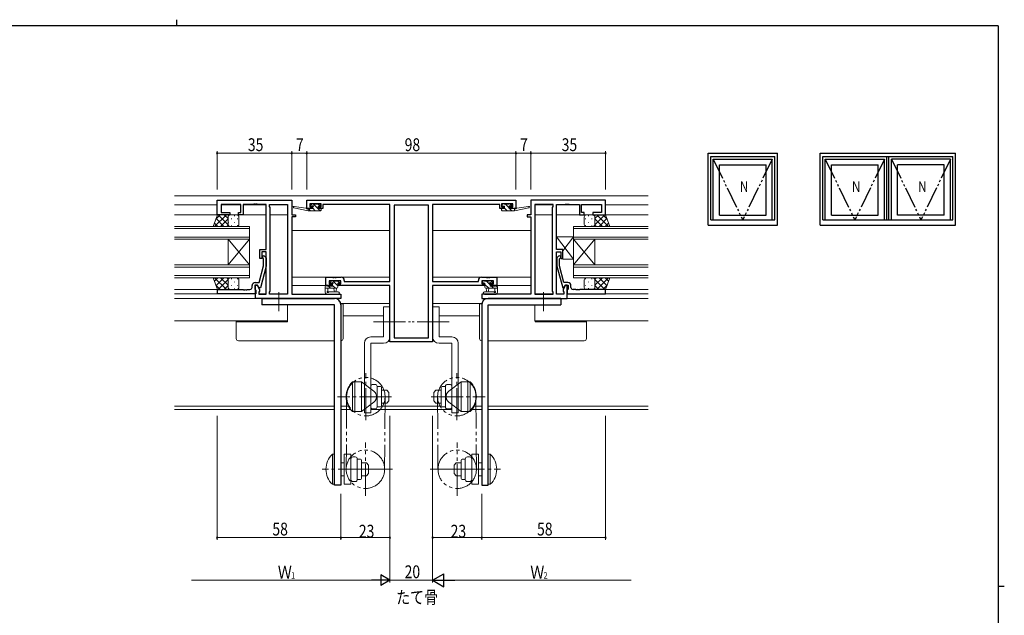
# Model space of a CAD drawing. Extents: x 0 to 793, y 0 to 564.
# Drawn here: x 314 to 776, y 285 to 564 of the extents above; entities that cross this region are included whole.
import ezdxf

# ---------------------------------------------------------------- set-up
doc = ezdxf.new("R2010")
doc.units = 0
for name, pattern in [('YCENTER_1', [13, 10, -1, 1, -1]), ('YDIVIDE_1', [15, 10, -1, 1, -1, 1, -1]), ('YHIDDEN_1', [4, 3, -1])]:
    doc.linetypes.add(name, pattern=pattern)
for name, color, linetype in [('USER1', 3, 'CONTINUOUS'), ('YKK_A1', 4, 'CONTINUOUS'), ('YKK_ZWAK', 7, 'CONTINUOUS')]:
    doc.layers.add(name, color=color, linetype=linetype)
for name, color, linetype, lineweight in [('YKK_11', 7, 'CONTINUOUS', 30), ('YKK_12', 2, 'CONTINUOUS', 13), ('YKK_13', 4, 'CONTINUOUS', 13), ('YKK_D', 6, 'CONTINUOUS', 13)]:
    doc.layers.add(name, color=color, linetype=linetype, lineweight=lineweight)
doc.styles.get("Standard").update_dxf_attribs({"font": 'ROMANS.SHX', "bigfont": 'EXTFONT.SHX'})

# ---------------------------------------------------------------- blocks, each defined once
blk = doc.blocks.new('A201')
at = {"layer": 'YKK_ZWAK', "color": 8, "linetype": 'Continuous'}
blk.add_line((296.01, 412), (296.01, 410), dxfattribs=at)
at = {"layer": 'YKK_ZWAK', "color": 254, "linetype": 'Continuous'}
for p, q in [((571, 410), (21, 410)), ((571, 410), (571, 35)), ((571, 222.5), (573, 222.5))]:
    blk.add_line(p, q, dxfattribs=at)

msp = doc.modelspace()

# ---------------------------------------------------------------- linework, layer by layer
at = {"layer": 'YKK_11', "color": 0, "linetype": 'ByBlock', "lineweight": -2, "ltscale": 0.5}
for p, q in [((406.8, 479.66), (441.8, 479.66)), ((406.8, 472.86), (406.8, 479.66)), ((418, 477.73), (408.73, 477.73)), ((408.73, 477.73), (408.73, 473.86)), ((418, 473.86), (418, 477.73)), ((419, 477.73), (419, 472.86)), ((423.84, 477.73), (419, 477.73)), ((424.03, 477.85), (423.84, 477.73)), ((424.57, 477.85), (424.03, 477.85)), ((424.76, 477.73), (424.57, 477.85)), ((424.84, 477.73), (424.76, 477.73)), ((425.03, 477.85), (424.84, 477.73)), ((425.57, 477.85), (425.03, 477.85)), ((425.76, 477.73), (425.57, 477.85)), ((429.8, 477.73), (425.76, 477.73)), ((429.8, 456.56), (429.8, 477.73)), ((431.3, 476.66), (431.3, 477.73)), ((431.3, 477.73), (439.87, 477.73)), ((431.73, 476.23), (431.3, 476.66)), ((431.73, 437.09), (431.73, 476.23)), ((439.87, 477.73), (439.87, 435.59)), ((439.87, 477.73), (439.87, 435.59)), ((441.8, 479.66), (441.8, 472.86)), ((448.8, 479.66), (546.8, 479.66)), ((448.8, 475.76), (448.8, 479.66)), ((451.4, 475.76), (448.8, 475.76)), ((450.3, 478.03), (450.3, 476.56)), ((455.5, 478.03), (450.3, 478.03)), ((450.3, 476.56), (451.4, 476.56)), ((451.4, 476.56), (451.4, 475.76)), ((454.4, 475.76), (454.4, 476.56)), ((454.4, 476.56), (455.5, 476.56)), ((456.3, 475.76), (454.4, 475.76)), ((455.5, 476.56), (455.5, 478.03)), ((487.8, 477.66), (456.3, 477.66)), ((456.3, 477.66), (456.3, 475.76)), ((487.8, 441.66), (487.8, 477.66)), ((489.73, 477.36), (489.73, 415.29)), ((489.73, 477.36), (489.73, 415.29)), ((505.87, 477.36), (489.73, 477.36)), ((505.87, 415.29), (505.87, 477.36)), ((507.8, 477.66), (507.8, 441.66)), ((539.3, 477.66), (507.8, 477.66)), ((539.3, 475.76), (539.3, 477.66)), ((541.2, 475.76), (539.3, 475.76)), ((540.1, 478.03), (540.1, 476.56)), ((545.3, 478.03), (540.1, 478.03)), ((540.1, 476.56), (541.2, 476.56)), ((541.2, 476.56), (541.2, 475.76)), ((544.2, 476.56), (545.3, 476.56)), ((544.2, 475.76), (544.2, 476.56)), ((546.8, 475.76), (544.2, 475.76)), ((545.3, 476.56), (545.3, 478.03)), ((546.8, 479.66), (546.8, 475.76)), ((588.8, 479.66), (553.8, 479.66)), ((553.8, 479.66), (553.8, 472.86)), ((555.73, 477.73), (555.73, 435.59)), ((555.73, 477.73), (555.73, 435.59)), ((564.3, 477.73), (555.73, 477.73)), ((563.87, 476.23), (564.3, 476.66)), ((563.87, 437.09), (563.87, 476.23)), ((564.3, 476.66), (564.3, 477.73)), ((565.8, 456.56), (565.8, 477.73)), ((565.8, 477.73), (569.84, 477.73)), ((569.84, 477.73), (570.03, 477.85)), ((570.03, 477.85), (570.57, 477.85)), ((570.57, 477.85), (570.76, 477.73)), ((570.76, 477.73), (570.84, 477.73)), ((570.84, 477.73), (571.03, 477.85)), ((571.03, 477.85), (571.57, 477.85)), ((571.57, 477.85), (571.76, 477.73)), ((571.76, 477.73), (576.6, 477.73)), ((576.6, 477.73), (576.6, 472.86)), ((577.6, 477.73), (586.87, 477.73)), ((577.6, 473.86), (577.6, 477.73)), ((586.87, 477.73), (586.87, 473.86)), ((588.8, 472.86), (588.8, 479.66)), ((412.8, 472.86), (406.8, 472.86)), ((408.73, 473.86), (412.8, 473.86)), ((412.8, 473.86), (412.8, 472.86)), ((416.8, 473.86), (418, 473.86)), ((416.8, 472.86), (416.8, 473.86)), ((419, 472.86), (416.8, 472.86)), ((441.8, 472.86), (443.5, 472.86)), ((441.8, 471.86), (441.8, 435.59)), ((443.5, 471.86), (441.8, 471.86)), ((443.5, 472.86), (443.5, 471.86)), ((552.1, 472.86), (552.1, 471.86)), ((553.8, 472.86), (552.1, 472.86)), ((552.1, 471.86), (553.8, 471.86)), ((553.8, 471.86), (553.8, 435.59)), ((576.6, 472.86), (578.8, 472.86)), ((578.8, 473.86), (577.6, 473.86)), ((578.8, 472.86), (578.8, 473.86)), ((586.87, 473.86), (582.8, 473.86)), ((582.8, 473.86), (582.8, 472.86)), ((582.8, 472.86), (588.8, 472.86)), ((426.8, 456.56), (429.8, 456.56)), ((426.8, 452.36), (426.8, 456.56)), ((427.8, 452.36), (426.8, 452.36)), ((429.8, 455.56), (427.8, 455.56)), ((427.8, 455.56), (427.8, 452.36)), ((428.6, 452.21), (428.18, 452.64)), ((428.6, 448.92), (428.6, 452.21)), ((429.02, 453.49), (429.8, 452.71)), ((429.8, 435.59), (429.8, 455.56)), ((429.8, 452.71), (429.8, 448.77)), ((568.8, 456.56), (565.8, 456.56)), ((565.8, 435.59), (565.8, 455.56)), ((565.8, 455.56), (567.8, 455.56)), ((566.78, 453.49), (566, 452.71)), ((566, 452.71), (566, 448.77)), ((567.2, 452.21), (567.62, 452.64)), ((567.2, 448.92), (567.2, 452.21)), ((567.8, 455.56), (567.8, 452.36)), ((567.8, 452.36), (568.8, 452.36)), ((568.8, 452.36), (568.8, 456.56)), ((426.52, 441.16), (428.6, 448.92)), ((429.8, 448.77), (427.09, 438.66)), ((566, 448.77), (568.71, 438.66)), ((569.28, 441.16), (567.2, 448.92)), ((457.8, 439.66), (457.8, 443.56)), ((457.8, 443.56), (460.84, 443.56)), ((460.84, 443.56), (461.03, 443.44)), ((461.03, 443.44), (461.57, 443.44)), ((461.57, 443.44), (461.76, 443.56)), ((461.76, 443.56), (461.84, 443.56)), ((461.84, 443.56), (462.03, 443.44)), ((462.03, 443.44), (462.57, 443.44)), ((462.57, 443.44), (462.76, 443.56)), ((462.76, 443.56), (464.9, 443.56)), ((530.7, 443.56), (532.84, 443.56)), ((532.84, 443.56), (533.03, 443.44)), ((533.03, 443.44), (533.57, 443.44)), ((533.57, 443.44), (533.76, 443.56)), ((533.76, 443.56), (533.84, 443.56)), ((533.84, 443.56), (534.03, 443.44)), ((534.03, 443.44), (534.57, 443.44)), ((534.57, 443.44), (534.76, 443.56)), ((534.76, 443.56), (537.8, 443.56)), ((537.8, 443.56), (537.8, 439.66)), ((423.2, 438.86), (423.2, 439.66)), ((424.5, 439.86), (424.5, 438.06)), ((425.8, 439.86), (424.5, 439.86)), ((424.7, 441.16), (426.52, 441.16)), ((424.8, 433.66), (424.8, 439.86)), ((424.8, 439.86), (425.6, 439.86)), ((425.6, 439.86), (426.73, 437.9)), ((426.49, 438.66), (425.8, 439.86)), ((427.09, 438.66), (426.49, 438.66)), ((460.6, 439.66), (457.8, 439.66)), ((464.77, 441.93), (459.3, 441.93)), ((459.3, 441.93), (459.3, 440.46)), ((459.3, 440.46), (460.6, 440.46)), ((460.6, 440.46), (460.6, 439.66)), ((463.6, 440.46), (464.77, 440.46)), ((463.6, 439.66), (463.6, 440.46)), ((487.8, 439.66), (463.6, 439.66)), ((464.77, 440.46), (464.77, 441.93)), ((466.4, 442.06), (466.4, 441.66)), ((466.4, 441.66), (487.8, 441.66)), ((487.8, 413.36), (487.8, 439.66)), ((507.8, 441.66), (529.2, 441.66)), ((507.8, 439.66), (507.8, 413.36)), ((532, 439.66), (507.8, 439.66)), ((529.2, 441.66), (529.2, 442.06)), ((536.3, 441.93), (530.83, 441.93)), ((530.83, 441.93), (530.83, 440.46)), ((530.83, 440.46), (532, 440.46)), ((532, 440.46), (532, 439.66)), ((535, 440.46), (536.3, 440.46)), ((535, 439.66), (535, 440.46)), ((537.8, 439.66), (535, 439.66)), ((536.3, 440.46), (536.3, 441.93)), ((568.71, 438.66), (569.31, 438.66)), ((570, 439.86), (568.87, 437.9)), ((571.1, 441.16), (569.28, 441.16)), ((569.31, 438.66), (570, 439.86)), ((570, 439.86), (571.3, 439.86)), ((570.8, 439.86), (570, 439.86)), ((570.8, 433.66), (570.8, 439.86)), ((571.3, 439.86), (571.3, 438.06)), ((572.6, 438.86), (572.6, 439.66)), ((407, 437.86), (419.04, 437.86)), ((407, 435.86), (407, 437.86)), ((425, 435.86), (407, 435.86)), ((419.04, 437.86), (419.23, 437.74)), ((419.23, 437.74), (419.77, 437.74)), ((419.77, 437.74), (419.96, 437.86)), ((419.96, 437.86), (420.04, 437.86)), ((420.04, 437.86), (420.23, 437.74)), ((420.23, 437.74), (420.77, 437.74)), ((420.77, 437.74), (420.96, 437.86)), ((420.96, 437.86), (422.2, 437.86)), ((424.5, 438.06), (424.7, 437.86)), ((424.7, 437.86), (425, 437.56)), ((464.8, 433.66), (424.8, 433.66)), ((425, 437.56), (425, 435.86)), ((426.73, 437.09), (426.3, 436.66)), ((426.3, 436.66), (426.3, 435.59)), ((426.3, 435.59), (429.8, 435.59)), ((426.73, 437.9), (426.73, 437.09)), ((431.3, 436.66), (431.73, 437.09)), ((431.3, 435.59), (431.3, 436.66)), ((439.87, 435.59), (431.3, 435.59)), ((441.8, 435.59), (464.8, 435.59)), ((464.8, 435.59), (464.8, 433.66)), ((553.8, 435.59), (530.8, 435.59)), ((530.8, 435.59), (530.8, 433.66)), ((530.8, 433.66), (570.8, 433.66)), ((555.73, 435.59), (564.3, 435.59)), ((564.3, 436.66), (563.87, 437.09)), ((564.3, 435.59), (564.3, 436.66)), ((569.3, 435.59), (565.8, 435.59)), ((568.87, 437.9), (568.87, 437.09)), ((568.87, 437.09), (569.3, 436.66)), ((569.3, 436.66), (569.3, 435.59)), ((571.1, 437.86), (570.8, 437.56)), ((570.8, 437.56), (570.8, 435.86)), ((570.8, 435.86), (588.8, 435.86)), ((571.3, 438.06), (571.1, 437.86)), ((574.84, 437.86), (573.6, 437.86)), ((575.03, 437.74), (574.84, 437.86)), ((575.57, 437.74), (575.03, 437.74)), ((575.76, 437.86), (575.57, 437.74)), ((575.84, 437.86), (575.76, 437.86)), ((576.03, 437.74), (575.84, 437.86)), ((576.57, 437.74), (576.03, 437.74)), ((576.76, 437.86), (576.57, 437.74)), ((588.8, 437.86), (576.76, 437.86)), ((588.8, 435.86), (588.8, 437.86)), ((489.73, 415.29), (505.87, 415.29)), ((507.8, 413.36), (487.8, 413.36))]:
    msp.add_line(p, q, dxfattribs=at)
for centre, radius, start, end in [((428.6, 453.06), 0.6, 45, 225), ((567.2, 453.06), 0.6, 315, 135), ((464.9, 442.06), 1.5, 0, 90), ((530.7, 442.06), 1.5, 90, 180), ((422.2, 438.86), 1, 270, 360), ((424.7, 439.66), 1.5, 90, 180), ((571.1, 439.66), 1.5, 0, 90), ((573.6, 438.86), 1, 180, 270)]:
    msp.add_arc(centre, radius, start, end, dxfattribs=at)
at = {"layer": 'YKK_12', "ltscale": 1.5}
for p, q in [((386.8, 481.66), (608.8, 481.66)), ((406.8, 477.46), (386.8, 477.46)), ((418, 477.46), (408.73, 477.46)), ((429.8, 477.46), (419, 477.46)), ((439.87, 477.46), (431.3, 477.46)), ((555.73, 477.46), (564.3, 477.46)), ((565.8, 477.46), (576.6, 477.46)), ((577.6, 477.46), (586.87, 477.46)), ((588.8, 477.46), (608.8, 477.46)), ((429.8, 472.86), (386.8, 472.86)), ((439.87, 472.86), (431.73, 472.86)), ((555.73, 472.86), (563.87, 472.86)), ((565.8, 472.86), (608.8, 472.86)), ((386.8, 467.36), (422, 467.36)), ((422, 466.36), (386.8, 466.36)), ((422, 467.36), (422, 461.36)), ((608.8, 467.36), (573.8, 467.36)), ((573.8, 467.36), (573.8, 461.36)), ((573.8, 466.36), (608.8, 466.36)), ((386.8, 462.36), (422, 462.36)), ((422, 461.36), (386.8, 461.36)), ((412, 449.36), (412, 461.36)), ((422, 461.36), (412, 449.36)), ((422, 449.36), (412, 461.36)), ((422, 449.36), (422, 461.36)), ((487.8, 465.46), (441.8, 465.46)), ((507.8, 465.46), (553.8, 465.46)), ((608.8, 462.36), (573.8, 462.36)), ((573.8, 461.36), (608.8, 461.36)), ((573.8, 461.36), (583.8, 449.36)), ((573.8, 449.36), (583.8, 461.36)), ((573.8, 449.36), (573.8, 461.36)), ((583.8, 449.36), (583.8, 461.36)), ((386.8, 449.36), (422, 449.36)), ((422, 448.36), (386.8, 448.36)), ((422, 449.36), (422, 443.36)), ((608.8, 449.36), (573.8, 449.36)), ((573.8, 449.36), (573.8, 443.36)), ((573.8, 448.36), (608.8, 448.36)), ((386.8, 444.36), (422, 444.36)), ((422, 443.36), (386.8, 443.36)), ((487.8, 443.56), (441.8, 443.56)), ((507.8, 443.56), (553.8, 443.56)), ((608.8, 444.36), (573.8, 444.36)), ((573.8, 443.36), (608.8, 443.36)), ((458.1, 439.66), (441.8, 439.66)), ((537.5, 439.66), (553.8, 439.66)), ((407.1, 437.86), (386.8, 437.86)), ((424.8, 435.86), (386.8, 435.86)), ((425.1, 433.66), (386.8, 433.66)), ((429.8, 435.86), (426.3, 435.86)), ((439.87, 435.86), (431.3, 435.86)), ((555.73, 435.86), (564.3, 435.86)), ((565.8, 435.86), (569.3, 435.86)), ((570.5, 433.66), (608.8, 433.66)), ((570.8, 435.86), (608.8, 435.86)), ((588.5, 437.86), (608.8, 437.86)), ((439.87, 430.66), (439.87, 423.16)), ((487.8, 431.36), (464.72, 431.36)), ((507.8, 431.36), (530.88, 431.36)), ((555.73, 430.66), (555.73, 423.16)), ((484.8, 425.48), (465.8, 425.48)), ((510.8, 425.48), (529.8, 425.48)), ((439.87, 423.16), (386.8, 423.16)), ((555.73, 423.16), (608.8, 423.16)), ((386.8, 383.29), (461.8, 383.29)), ((464.8, 383.29), (468.35, 383.29)), ((483.79, 383.29), (511.81, 383.29)), ((527.25, 383.29), (530.8, 383.29)), ((533.8, 383.29), (608.8, 383.29)), ((386.8, 381.66), (461.8, 381.66)), ((464.8, 381.66), (469.39, 381.66)), ((478.8, 381.66), (516.8, 381.66)), ((526.21, 381.66), (530.8, 381.66)), ((533.8, 381.66), (608.8, 381.66))]:
    msp.add_line(p, q, dxfattribs=at)
at = {"layer": 'YKK_13', "ltscale": 1.5}
for p, q in [((449.5, 474.76), (442.74, 476.17)), ((448.39, 475.93), (442.85, 476.76)), ((449.5, 475.76), (449.42, 475.78)), ((451.7, 475.76), (449.5, 475.76)), ((449.5, 474.76), (449.5, 475.76)), ((449.58, 475.76), (450.58, 474.76)), ((451.19, 477.87), (450.69, 477.37)), ((450.9, 476.86), (451.24, 476.86)), ((452, 477.96), (451.4, 477.96)), ((451.7, 476.4), (451.7, 475.76)), ((451.7, 475.89), (452.83, 474.76)), ((451.87, 477.96), (455.07, 474.76)), ((454.2, 477.76), (452.2, 477.76)), ((454.1, 475.76), (454.1, 476.86)), ((454.1, 476.86), (454.9, 476.86)), ((455.2, 475.76), (454.1, 475.76)), ((454.22, 477.86), (455.12, 476.96)), ((454.9, 477.96), (454.4, 477.96)), ((455.2, 477.16), (455.2, 477.66)), ((455.5, 475.06), (455.5, 475.46)), ((540.1, 475.06), (540.1, 475.46)), ((540.4, 477.16), (540.4, 477.66)), ((540.4, 475.76), (541.5, 475.76)), ((540.7, 477.96), (541.2, 477.96)), ((541.5, 476.86), (540.7, 476.86)), ((541.4, 477.76), (543.4, 477.76)), ((541.5, 475.76), (541.5, 476.86)), ((541.5, 475.89), (542.63, 474.76)), ((541.88, 477.76), (544.88, 474.76)), ((543.6, 477.96), (544.2, 477.96)), ((543.9, 476.4), (543.9, 475.76)), ((543.9, 475.76), (546.1, 475.76)), ((543.92, 477.96), (544.92, 476.96)), ((544.7, 476.86), (544.36, 476.86)), ((544.41, 477.87), (544.91, 477.37)), ((546.1, 474.76), (552.86, 476.17)), ((546.1, 475.76), (546.19, 475.78)), ((546.1, 474.76), (546.1, 475.76)), ((547.21, 475.93), (552.75, 476.76)), ((405.04, 467.36), (407, 472.86)), ((405.65, 467.36), (411.15, 472.86)), ((406.26, 470.8), (408.32, 472.86)), ((406.35, 471.03), (410.01, 467.36)), ((407, 472.86), (413, 472.86)), ((407.34, 472.86), (412, 468.2)), ((408.48, 467.36), (412, 470.88)), ((410.17, 472.86), (412, 471.03)), ((412, 471.86), (412, 468.36)), ((412.09, 472.28), (412.09, 472.24)), ((416, 472.86), (413, 472.86)), ((413, 472.86), (413, 472.86)), ((413.51, 471.03), (413.51, 470.83)), ((414.92, 472.44), (414.92, 472.24)), ((416.34, 471.03), (416.34, 470.83)), ((417, 468.36), (417, 471.86)), ((455.2, 474.76), (449.5, 474.76)), ((540.1, 475.05), (540.39, 474.76)), ((540.4, 474.76), (546.1, 474.76)), ((578.8, 468.36), (578.8, 471.86)), ((579.46, 471.03), (579.46, 470.83)), ((579.8, 472.86), (582.8, 472.86)), ((580.88, 472.44), (580.88, 472.24)), ((582.29, 471.03), (582.29, 470.83)), ((588.8, 472.86), (582.8, 472.86)), ((582.8, 472.86), (582.8, 472.86)), ((583.71, 472.28), (583.71, 472.24)), ((588.46, 472.86), (583.8, 468.2)), ((585.63, 472.86), (583.8, 471.03)), ((583.8, 471.86), (583.8, 468.36)), ((587.32, 467.36), (583.8, 470.88)), ((590.15, 467.36), (584.65, 472.86)), ((589.45, 471.03), (585.79, 467.36)), ((589.54, 470.8), (587.48, 472.86)), ((590.76, 467.36), (588.8, 472.86)), ((413, 467.36), (405.04, 467.36)), ((405.6, 468.94), (407.18, 467.36)), ((411.31, 467.36), (412, 468.05)), ((412.09, 469.41), (412.09, 469.21)), ((413, 467.36), (416, 467.36)), ((413.51, 468), (413.51, 467.8)), ((414.92, 469.41), (414.92, 469.21)), ((416.34, 468), (416.34, 467.8)), ((579.46, 468), (579.46, 467.8)), ((582.8, 467.36), (579.8, 467.36)), ((580.88, 469.41), (580.88, 469.21)), ((582.29, 468), (582.29, 467.8)), ((582.8, 467.36), (590.76, 467.36)), ((583.71, 469.41), (583.71, 469.21)), ((584.49, 467.36), (583.8, 468.05)), ((590.2, 468.94), (588.62, 467.36)), ((573.8, 462.56), (565.8, 462.56)), ((573.8, 452.06), (565.8, 462.56)), ((565.8, 462.56), (565.8, 456.56)), ((573.8, 462.56), (568.8, 456)), ((573.8, 452.06), (573.8, 462.56)), ((565.8, 456.56), (568.8, 456.56)), ((568.8, 456.56), (568.8, 452.06)), ((568.8, 452.06), (573.8, 452.06)), ((405.04, 443.36), (407, 437.86)), ((413, 443.36), (405.04, 443.36)), ((405.6, 441.78), (407.18, 443.36)), ((405.65, 443.36), (411.15, 437.86)), ((406.35, 439.69), (410.01, 443.36)), ((408.48, 443.36), (412, 439.84)), ((411.31, 443.36), (412, 442.67)), ((413, 443.36), (416, 443.36)), ((413.51, 442.73), (413.51, 442.93)), ((416.34, 442.73), (416.34, 442.93)), ((579.46, 442.73), (579.46, 442.93)), ((582.8, 443.36), (579.8, 443.36)), ((582.29, 442.73), (582.29, 442.93)), ((582.8, 443.36), (590.76, 443.36)), ((584.49, 443.36), (583.8, 442.67)), ((587.32, 443.36), (583.8, 439.84)), ((590.15, 443.36), (584.65, 437.86)), ((589.45, 439.69), (585.79, 443.36)), ((590.2, 441.78), (588.62, 443.36)), ((590.76, 443.36), (588.8, 437.86)), ((406.26, 439.92), (408.32, 437.86)), ((407.34, 437.86), (412, 442.52)), ((410.17, 437.86), (412, 439.69)), ((412, 438.86), (412, 442.36)), ((412.09, 441.31), (412.09, 441.51)), ((412.09, 438.45), (412.09, 438.48)), ((413.51, 439.7), (413.51, 439.9)), ((414.92, 441.31), (414.92, 441.51)), ((414.92, 438.28), (414.92, 438.48)), ((416.34, 439.7), (416.34, 439.9)), ((417, 442.36), (417, 438.86)), ((457.5, 439.33), (457.5, 436.37)), ((457.5, 438.66), (457.73, 438.43)), ((457.5, 438.43), (462.8, 438.43)), ((458.4, 439.63), (457.8, 439.63)), ((460.9, 439.43), (458.6, 439.43)), ((458.7, 437.25), (458.7, 438.43)), ((458.97, 439.43), (459.97, 438.43)), ((460.39, 441.84), (459.89, 441.34)), ((460.1, 440.83), (460.44, 440.83)), ((461.2, 441.93), (460.6, 441.93)), ((460.9, 440.37), (460.9, 439.43)), ((460.9, 439.75), (462.22, 438.43)), ((460.96, 441.93), (463.3, 439.6)), ((463.5, 441.73), (461.4, 441.73)), ((461.5, 438.43), (461.6, 437.29)), ((462.7, 438.43), (462.6, 437.29)), ((463.3, 440.83), (464.2, 440.83)), ((463.3, 438.93), (463.3, 440.83)), ((463.41, 441.73), (464.29, 440.85)), ((464.2, 441.93), (463.7, 441.93)), ((464.5, 441.13), (464.5, 441.63)), ((531.1, 441.13), (531.1, 441.63)), ((531.1, 441.39), (531.66, 440.83)), ((531.4, 441.93), (531.9, 441.93)), ((532.3, 440.83), (531.4, 440.83)), ((532.1, 441.73), (534.2, 441.73)), ((532.3, 438.93), (532.3, 440.83)), ((532.3, 440.19), (534.06, 438.43)), ((538.1, 438.43), (532.8, 438.43)), ((532.9, 438.43), (533, 437.29)), ((533.01, 441.73), (534.7, 440.04)), ((534.1, 438.43), (534, 437.29)), ((534.4, 441.93), (535, 441.93)), ((534.7, 440.37), (534.7, 439.43)), ((534.7, 439.43), (537, 439.43)), ((535.06, 441.93), (535.79, 441.19)), ((535.5, 440.83), (535.16, 440.83)), ((535.21, 441.84), (535.71, 441.34)), ((535.31, 439.43), (536.31, 438.43)), ((536.9, 437.25), (536.9, 438.43)), ((537.2, 439.63), (537.8, 439.63)), ((537.35, 439.63), (538.1, 438.88)), ((538.1, 439.33), (538.1, 436.37)), ((578.8, 442.36), (578.8, 438.86)), ((579.46, 439.7), (579.46, 439.9)), ((580.88, 441.31), (580.88, 441.51)), ((580.88, 438.28), (580.88, 438.48)), ((582.29, 439.7), (582.29, 439.9)), ((583.71, 441.31), (583.71, 441.51)), ((583.71, 438.45), (583.71, 438.48)), ((588.46, 437.86), (583.8, 442.52)), ((583.8, 438.86), (583.8, 442.36)), ((585.63, 437.86), (583.8, 439.69)), ((589.54, 439.92), (587.48, 437.86)), ((407, 437.86), (413, 437.86)), ((416, 437.86), (413, 437.86)), ((413, 437.86), (413, 437.86)), ((458.12, 435.63), (457.68, 435.98)), ((458.31, 435.56), (463.48, 435.56)), ((459.24, 436.76), (463.48, 436.76)), ((536.36, 436.76), (532.12, 436.76)), ((537.3, 435.56), (532.12, 435.56)), ((537.48, 435.63), (537.92, 435.98)), ((579.8, 437.86), (582.8, 437.86)), ((588.8, 437.86), (582.8, 437.86)), ((582.8, 437.86), (582.8, 437.86)), ((465.8, 431.06), (464.8, 431.06)), ((465.8, 414.86), (465.8, 431.06)), ((484.8, 429.66), (484.8, 415.66)), ((484.8, 429.66), (487.8, 429.66)), ((487.8, 429.66), (487.8, 415.66)), ((507.8, 429.66), (507.8, 415.66)), ((510.8, 429.66), (507.8, 429.66)), ((510.8, 429.66), (510.8, 415.66)), ((529.8, 414.86), (529.8, 431.06)), ((529.8, 431.06), (530.8, 431.06)), ((415.8, 422.76), (415.8, 423.16)), ((415.8, 422.76), (415.8, 414.86)), ((416.8, 422.76), (415.8, 422.76)), ((439.8, 422.76), (416.8, 422.76)), ((439.8, 423.16), (439.8, 422.76)), ((555.8, 423.16), (555.8, 422.76)), ((555.8, 422.76), (578.8, 422.76)), ((578.8, 422.76), (579.8, 422.76)), ((579.8, 422.76), (579.8, 423.16)), ((579.8, 422.76), (579.8, 414.86)), ((478.8, 415.66), (484.8, 415.66)), ((516.8, 415.66), (510.8, 415.66)), ((416.8, 413.86), (461.8, 413.86)), ((475.8, 412.66), (475.8, 380.16)), ((478.8, 380.16), (478.8, 412.66)), ((478.8, 412.66), (484.8, 412.66)), ((516.8, 412.66), (510.8, 412.66)), ((516.8, 380.16), (516.8, 412.66)), ((519.8, 412.66), (519.8, 380.16)), ((578.8, 413.86), (533.8, 413.86)), ((470.3, 394.66), (470.3, 380.66)), ((470.3, 394.66), (471.3, 394.66)), ((471.3, 380.66), (471.3, 394.66)), ((474.5, 393.11), (474.5, 390.36)), ((478.8, 392.43), (478.8, 382.89)), ((480.8, 393.43), (479.8, 393.43)), ((481.8, 392.43), (481.8, 391.05)), ((481.8, 392.41), (483.3, 392.41)), ((513.8, 392.41), (512.3, 392.41)), ((513.8, 392.43), (513.8, 391.05)), ((514.8, 393.43), (515.8, 393.43)), ((516.8, 392.43), (516.8, 382.89)), ((521.1, 393.11), (521.1, 390.36)), ((524.3, 380.66), (524.3, 394.66)), ((525.3, 394.66), (524.3, 394.66)), ((525.3, 394.66), (525.3, 380.66)), ((481.8, 384.27), (481.8, 391.05)), ((483.8, 391.91), (483.8, 383.41)), ((483.8, 390.66), (486.3, 390.66)), ((486.3, 390.66), (487.3, 389.66)), ((487.3, 389.66), (487.3, 385.66)), ((509.3, 390.66), (508.3, 389.66)), ((508.3, 389.66), (508.3, 385.66)), ((511.8, 390.66), (509.3, 390.66)), ((511.8, 391.91), (511.8, 383.41)), ((513.8, 384.27), (513.8, 391.05)), ((475.8, 384.96), (475.8, 382.21)), ((481.8, 384.27), (481.8, 382.89)), ((481.8, 382.91), (483.3, 382.91)), ((483.8, 384.66), (486.3, 384.66)), ((486.3, 384.66), (487.3, 385.66)), ((509.3, 384.66), (508.3, 385.66)), ((511.8, 384.66), (509.3, 384.66)), ((513.8, 382.91), (512.3, 382.91)), ((513.8, 384.27), (513.8, 382.89)), ((519.8, 384.96), (519.8, 382.21)), ((470.3, 380.66), (471.3, 380.66)), ((475.8, 380.16), (478.8, 380.16)), ((480.8, 381.89), (479.8, 381.89)), ((514.8, 381.89), (515.8, 381.89)), ((519.8, 380.16), (516.8, 380.16)), ((525.3, 380.66), (524.3, 380.66)), ((460.8, 346.66), (460.8, 360.66)), ((460.8, 360.66), (461.8, 360.66)), ((461.8, 360.66), (461.8, 346.66)), ((533.8, 360.66), (533.8, 346.66)), ((534.8, 360.66), (533.8, 360.66)), ((534.8, 346.66), (534.8, 360.66)), ((466.3, 359.11), (466.3, 356.36)), ((469.5, 348.89), (469.5, 358.43)), ((471.5, 359.43), (470.5, 359.43)), ((472.5, 357.05), (472.5, 358.43)), ((472.5, 358.41), (474, 358.41)), ((472.5, 357.05), (472.5, 350.27)), ((474.5, 349.41), (474.5, 357.91)), ((474.5, 356.66), (476.8, 356.66)), ((476.8, 356.66), (477.8, 355.66)), ((477.8, 351.66), (477.8, 355.66)), ((518.8, 356.66), (517.8, 355.66)), ((517.8, 351.66), (517.8, 355.66)), ((521.1, 356.66), (518.8, 356.66)), ((521.1, 349.41), (521.1, 357.91)), ((523.1, 358.41), (521.6, 358.41)), ((523.1, 357.05), (523.1, 358.43)), ((523.1, 357.05), (523.1, 350.27)), ((524.1, 359.43), (525.1, 359.43)), ((526.1, 348.89), (526.1, 358.43)), ((529.3, 359.11), (529.3, 356.36)), ((474.5, 350.66), (476.8, 350.66)), ((476.8, 350.66), (477.8, 351.66)), ((518.8, 350.66), (517.8, 351.66)), ((521.1, 350.66), (518.8, 350.66)), ((460.8, 346.66), (461.8, 346.66)), ((471.5, 347.89), (470.5, 347.89)), ((472.5, 348.89), (472.5, 350.27)), ((472.5, 348.91), (474, 348.91)), ((523.1, 348.91), (521.6, 348.91)), ((523.1, 348.89), (523.1, 350.27)), ((524.1, 347.89), (525.1, 347.89)), ((534.8, 346.66), (533.8, 346.66))]:
    msp.add_line(p, q, dxfattribs=at)
at = {"layer": 'YKK_13', "linetype": 'Continuous', "lineweight": 25, "ltscale": 1.5}
for p, q in [((427.8, 433.66), (461.8, 433.66)), ((427.8, 433.66), (427.8, 430.66)), ((567.8, 433.66), (533.8, 433.66)), ((567.8, 433.66), (567.8, 430.66)), ((461.8, 430.66), (427.8, 430.66)), ((461.8, 346.16), (461.8, 430.66)), ((464.8, 430.66), (464.8, 346.16)), ((530.8, 430.66), (530.8, 346.16)), ((533.8, 346.16), (533.8, 430.66)), ((533.8, 430.66), (567.8, 430.66)), ((464.8, 346.16), (461.8, 346.16)), ((530.8, 346.16), (533.8, 346.16))]:
    msp.add_line(p, q, dxfattribs=at)
at = {"layer": 'YKK_13', "linetype": 'YCENTER_1', "lineweight": 13, "ltscale": 1.5}
for p, q in [((435.8, 436.66), (435.8, 427.66)), ((559.8, 436.66), (559.8, 427.66)), ((480.03, 422.66), (497.41, 422.66)), ((515.57, 422.66), (498.19, 422.66))]:
    msp.add_line(p, q, dxfattribs=at)
at = {"layer": 'YKK_13', "linetype": 'YCENTER_1', "ltscale": 1.5}
for p, q in [((476.5, 376.66), (476.5, 398.66)), ((519.1, 376.66), (519.1, 398.66)), ((488.53, 387.66), (463.22, 387.66)), ((507.07, 387.66), (532.38, 387.66)), ((478.47, 353.66), (456.06, 353.66)), ((517.13, 353.66), (539.54, 353.66))]:
    msp.add_line(p, q, dxfattribs=at)
at = {"layer": 'YKK_13', "linetype": 'YDIVIDE_1', "ltscale": 1.5}
for p, q in [((471.3, 394.66), (471.3, 380.66)), ((471.3, 394.66), (474.5, 394.66)), ((480.24, 390.23), (474.5, 394.66)), ((474.5, 394.66), (474.5, 380.66)), ((515.36, 390.23), (521.1, 394.66)), ((521.1, 394.66), (521.1, 380.66)), ((524.3, 394.66), (521.1, 394.66)), ((524.3, 394.66), (524.3, 380.66)), ((467.5, 387.71), (467.3, 353.71)), ((485.5, 387.61), (485.3, 353.61)), ((510.1, 387.61), (510.3, 353.61)), ((528.1, 387.71), (528.3, 353.71)), ((480.24, 385.09), (474.5, 380.66)), ((515.36, 385.09), (521.1, 380.66)), ((471.3, 380.66), (474.5, 380.66)), ((524.3, 380.66), (521.1, 380.66)), ((476.3, 341.16), (476.3, 366.16)), ((519.3, 341.16), (519.3, 366.16)), ((466.3, 346.66), (466.3, 360.66)), ((466.3, 360.66), (469.5, 360.66)), ((469.5, 360.66), (469.5, 346.66)), ((526.1, 360.66), (526.1, 346.66)), ((529.3, 360.66), (526.1, 360.66)), ((529.3, 346.66), (529.3, 360.66)), ((489, 353.66), (464.44, 353.66)), ((506.6, 353.66), (531.16, 353.66)), ((469.5, 346.66), (466.3, 346.66)), ((526.1, 346.66), (529.3, 346.66))]:
    msp.add_line(p, q, dxfattribs=at)
at = {"layer": 'YKK_13', "linetype": 'YHIDDEN_1', "ltscale": 1.5}
for p, q in [((464.8, 356.66), (466.3, 356.66)), ((530.8, 356.66), (529.3, 356.66)), ((464.8, 350.66), (466.3, 350.66)), ((530.8, 350.66), (529.3, 350.66))]:
    msp.add_line(p, q, dxfattribs=at)
at = {"layer": 'YKK_13', "linetype": 'YDIVIDE_1', "ltscale": 1.5}
for centre in [(476.5, 387.66), (519.1, 387.66), (476.3, 353.66), (519.3, 353.66)]:
    msp.add_circle(centre, 9, dxfattribs=at)
at = {"layer": 'YKK_13', "ltscale": 1.5}
for centre, radius, start, end in [((442.8, 476.46), 0.3, 81.5506, 258.2502), ((448.34, 475.64), 0.3, 21.5506, 81.5506), ((448.9, 475.86), 0.3, 201.5506, 320.8025), ((449.37, 475.48), 0.3, 80.8025, 140.8025), ((450.9, 477.16), 0.3, 135, 270), ((451.4, 477.66), 0.3, 90, 135), ((451.24, 477.16), 0.3, 270, 326.9443), ((451.7, 476.86), 0.25, 303.0557, 146.9443), ((452, 476.4), 0.3, 123.0557, 180), ((452, 477.76), 0.2, 0, 90), ((454.4, 477.76), 0.2, 90, 180), ((454.9, 477.66), 0.3, 0, 90), ((454.9, 477.16), 0.3, 270, 0), ((455.2, 475.46), 0.3, 0, 90), ((540.4, 475.46), 0.3, 90, 180), ((540.7, 477.66), 0.3, 90, 180), ((540.7, 477.16), 0.3, 180, 270), ((541.2, 477.76), 0.2, 0, 90), ((543.6, 477.76), 0.2, 90, 180), ((543.9, 476.86), 0.25, 33.0557, 236.9443), ((543.6, 476.4), 0.3, 0, 56.9443), ((544.36, 477.16), 0.3, 213.0557, 270), ((544.2, 477.66), 0.3, 45, 90), ((544.7, 477.16), 0.3, 270, 45), ((546.23, 475.48), 0.3, 39.1975, 99.1975), ((546.7, 475.86), 0.3, 219.1975, 338.4494), ((547.26, 475.64), 0.3, 98.4494, 158.4494), ((552.8, 476.46), 0.3, 281.7498, 98.4494), ((413, 471.86), 1, 90.0001, 180.0001), ((416, 471.86), 1, 0.0001, 90.0001), ((455.2, 475.06), 0.3, 270, 0), ((540.4, 475.06), 0.3, 180, 270), ((579.8, 471.86), 1, 89.9999, 179.9999), ((582.8, 471.86), 1, 359.9999, 89.9999), ((413, 468.36), 1, 180.0001, 270.0001), ((416, 468.36), 1, 270.0001, 0.0001), ((579.8, 468.36), 1, 179.9999, 269.9999), ((582.8, 468.36), 1, 269.9999, 359.9999), ((413, 442.36), 1, 89.9998, 179.9998), ((416, 442.36), 1, 359.9998, 89.9998), ((579.8, 442.36), 1, 90.0002, 180.0002), ((582.8, 442.36), 1, 0.0002, 90.0002), ((413, 438.86), 1, 179.9998, 269.9998), ((416, 438.86), 1, 269.9998, 359.9998), ((457.8, 439.33), 0.3, 90, 180), ((458.4, 439.43), 0.2, 0, 90), ((460.1, 441.13), 0.3, 135, 270), ((460.6, 441.63), 0.3, 90, 135), ((460.44, 441.13), 0.3, 270, 326.9443), ((460.9, 440.83), 0.25, 303.0557, 146.9443), ((461.2, 440.37), 0.3, 123.0557, 180), ((461.2, 441.73), 0.2, 0, 90), ((462.8, 438.93), 0.5, 270, 0), ((463.7, 441.73), 0.2, 90, 180), ((464.2, 441.63), 0.3, 0, 90), ((464.2, 441.13), 0.3, 270, 0), ((531.4, 441.63), 0.3, 90, 180), ((531.4, 441.13), 0.3, 180, 270), ((531.9, 441.73), 0.2, 0, 90), ((532.8, 438.93), 0.5, 180, 270), ((534.4, 441.73), 0.2, 90, 180), ((534.7, 440.83), 0.25, 33.0557, 236.9443), ((534.4, 440.37), 0.3, 0, 56.9443), ((535.16, 441.13), 0.3, 213.0557, 270), ((535, 441.63), 0.3, 45, 90), ((535.5, 441.13), 0.3, 270, 45), ((537.2, 439.43), 0.2, 90, 180), ((537.8, 439.33), 0.3, 0, 90), ((579.8, 438.86), 1, 180.0002, 270.0002), ((582.8, 438.86), 1, 270.0002, 0.0002), ((458, 436.37), 0.5, 180, 230.7655), ((458.31, 435.86), 0.3, 230.7655, 270), ((458.7, 436.73), 0.3, 120, 333.2563), ((458.4, 437.25), 0.3, 300, 0), ((459.24, 436.46), 0.3, 90, 153.2563), ((462.1, 437.33), 0.5, 185.0921, 354.9079), ((463.48, 436.16), 0.6, 270, 90), ((532.12, 436.16), 0.6, 90, 270), ((533.5, 437.33), 0.5, 185.0921, 354.9079), ((536.36, 436.46), 0.3, 26.7437, 90), ((536.9, 436.73), 0.3, 206.7437, 60), ((537.2, 437.25), 0.3, 180, 240), ((537.3, 435.86), 0.3, 270, 309.2345), ((537.6, 436.37), 0.5, 309.2345, 0), ((478.8, 412.66), 3, 90, 180), ((484.8, 415.66), 3, 270, 0), ((510.8, 415.66), 3, 180, 270), ((516.8, 412.66), 3, 0, 90), ((416.8, 414.86), 1, 180, 270), ((464.8, 414.86), 1, 270, 360), ((530.8, 414.86), 1, 180, 270), ((578.8, 414.86), 1, 270, 0), ((476.97, 387.66), 9.67, 133.6028, 226.3972), ((479.8, 392.43), 1, 90, 180), ((480.8, 392.43), 1, 0, 90), ((483.3, 391.91), 0.5, 0, 90), ((512.3, 391.91), 0.5, 90, 180), ((514.8, 392.43), 1, 90, 180), ((515.8, 392.43), 1, 0, 90), ((518.63, 387.66), 9.67, 313.6028, 46.3972), ((479.8, 382.89), 1, 180, 270), ((480.8, 382.89), 1, 270, 0), ((483.3, 383.41), 0.5, 270, 0), ((512.3, 383.41), 0.5, 180, 270), ((514.8, 382.89), 1, 180, 270), ((515.8, 382.89), 1, 270, 0), ((467.47, 353.66), 9.67, 133.6028, 226.3972), ((528.13, 353.66), 9.67, 313.6028, 46.3972), ((470.5, 358.43), 1, 90, 180), ((471.5, 358.43), 1, 0, 90), ((474, 357.91), 0.5, 0, 90), ((521.6, 357.91), 0.5, 90, 180), ((524.1, 358.43), 1, 90, 180), ((525.1, 358.43), 1, 0, 90), ((470.5, 348.89), 1, 180, 270), ((471.5, 348.89), 1, 270, 0), ((474, 349.41), 0.5, 270, 0), ((521.6, 349.41), 0.5, 180, 270), ((524.1, 348.89), 1, 180, 270), ((525.1, 348.89), 1, 270, 0)]:
    msp.add_arc(centre, radius, start, end, dxfattribs=at)
at = {"layer": 'YKK_13', "linetype": 'Continuous', "lineweight": 25, "ltscale": 1.5}
for centre, start, end in [((461.8, 430.66), 0, 90), ((533.8, 430.66), 90, 180)]:
    msp.add_arc(centre, 3, start, end, dxfattribs=at)
at = {"layer": 'YKK_13', "linetype": 'YDIVIDE_1', "ltscale": 1.5}
for centre, start, end in [((478.25, 387.66), 307.6632, 52.3368), ((517.35, 387.66), 127.6632, 232.3368)]:
    msp.add_arc(centre, 3.25, start, end, dxfattribs=at)
at = {"layer": 'YKK_13', "ltscale": 1.5, "extrusion": (0, 0, -1)}
msp.add_ellipse((439.7, 428.36), major_axis=(0, 5.6), ratio=0.022664, start_param=3.141593, end_param=3.521844, dxfattribs=at)
at = {"layer": 'YKK_13', "ltscale": 1.5}
msp.add_ellipse((555.9, 428.36), major_axis=(0, 5.6), ratio=0.022664, start_param=3.141593, end_param=3.521844, dxfattribs=at)
at = {"layer": 'YKK_A1'}
for p, q in [((636.8, 468.01), (636.8, 501.66)), ((636.8, 501.66), (669.3, 501.66)), ((638.05, 470.41), (638.05, 500.16)), ((638.05, 500.16), (668.05, 500.16)), ((639.2, 470.41), (639.2, 498.91)), ((639.2, 498.91), (666.9, 498.91)), ((666.9, 470.41), (666.9, 498.91)), ((668.05, 470.41), (668.05, 500.16)), ((669.3, 468.01), (669.3, 501.66)), ((689.3, 501.66), (752.8, 501.66)), ((689.3, 468.01), (689.3, 501.66)), ((690.55, 500.16), (751.55, 500.16)), ((690.55, 470.41), (690.55, 500.16)), ((691.7, 470.41), (691.7, 498.91)), ((691.7, 498.91), (719.4, 498.91)), ((719.4, 470.41), (719.4, 498.91)), ((720.55, 470.41), (720.55, 500.16)), ((721.55, 470.41), (721.55, 500.16)), ((721.55, 470.41), (721.55, 500.16)), ((750.4, 498.91), (722.7, 498.91)), ((722.7, 470.41), (722.7, 498.91)), ((750.4, 470.41), (750.4, 498.91)), ((751.55, 470.41), (751.55, 500.16)), ((752.8, 468.01), (752.8, 501.66)), ((642.1, 472.66), (642.1, 496.21)), ((642.1, 496.21), (664, 496.21)), ((664, 472.66), (664, 496.21)), ((694.6, 496.21), (716.5, 496.21)), ((694.6, 472.66), (694.6, 496.21)), ((716.5, 472.66), (716.5, 496.21)), ((747.5, 496.21), (725.6, 496.21)), ((725.6, 472.66), (725.6, 496.21)), ((747.5, 472.66), (747.5, 496.21)), ((642.1, 472.66), (664, 472.66)), ((694.6, 472.66), (716.5, 472.66)), ((747.5, 472.66), (725.6, 472.66)), ((636.8, 468.01), (669.3, 468.01)), ((638.05, 470.41), (668.05, 470.41)), ((689.3, 468.01), (752.8, 468.01)), ((690.55, 470.41), (751.55, 470.41))]:
    msp.add_line(p, q, dxfattribs=at)
at = {"layer": 'YKK_A1', "linetype": 'YDIVIDE_1'}
for p, q in [((639.2, 498.91), (653.05, 470.41)), ((666.9, 498.91), (653.05, 470.41)), ((691.7, 498.91), (705.55, 470.41)), ((719.4, 498.91), (705.55, 470.41)), ((722.7, 498.91), (736.55, 470.41)), ((750.4, 498.91), (736.55, 470.41))]:
    msp.add_line(p, q, dxfattribs=at)
at = {"layer": 'YKK_D'}
for p, q in [((406.8, 484.66), (406.8, 502.66)), ((406.8, 501.66), (441.8, 501.66)), ((441.8, 484.66), (441.8, 502.66)), ((441.8, 484.66), (441.8, 502.66)), ((441.8, 501.66), (448.8, 501.66)), ((448.8, 484.66), (448.8, 502.66)), ((448.8, 484.66), (448.8, 502.66)), ((448.8, 501.66), (546.8, 501.66)), ((546.8, 484.66), (546.8, 502.66)), ((546.8, 484.66), (546.8, 502.66)), ((546.8, 501.66), (553.8, 501.66)), ((553.8, 484.66), (553.8, 502.66)), ((553.8, 484.66), (553.8, 502.66)), ((553.8, 501.66), (588.8, 501.66)), ((588.8, 484.66), (588.8, 502.66)), ((406.8, 378.66), (406.8, 320.66)), ((487.8, 378.66), (487.8, 300.66)), ((487.8, 378.66), (487.8, 300.66)), ((487.8, 378.66), (487.8, 320.66)), ((507.8, 378.66), (507.8, 300.66)), ((507.8, 378.66), (507.8, 300.66)), ((507.8, 378.66), (507.8, 320.66)), ((588.8, 378.66), (588.8, 320.66)), ((464.8, 342.16), (464.8, 320.66)), ((464.8, 342.16), (464.8, 320.66)), ((530.8, 342.16), (530.8, 320.66)), ((530.8, 342.16), (530.8, 320.66)), ((464.8, 321.66), (406.8, 321.66)), ((464.8, 321.66), (487.8, 321.66)), ((530.8, 321.66), (507.8, 321.66)), ((530.8, 321.66), (588.8, 321.66)), ((482.8, 301.66), (394.8, 301.66)), ((487.8, 301.66), (507.8, 301.66)), ((513.8, 301.66), (600.8, 301.66))]:
    msp.add_line(p, q, dxfattribs=at)
at = {"layer": 'YKK_D', "lineweight": -2}
for p, q in [((507.8, 301.66), (513, 304.66)), ((513, 298.66), (513, 304.66)), ((487.8, 301.66), (479.14, 301.66)), ((483.47, 304.16), (483.47, 299.16)), ((487.8, 301.66), (483.47, 304.16)), ((487.8, 301.66), (483.47, 299.16)), ((507.8, 301.66), (518.19, 301.66)), ((507.8, 301.66), (513, 298.66))]:
    msp.add_line(p, q, dxfattribs=at)
at = {"layer": 'YKK_D', "linetype": 'ByBlock', "const_width": 0.85}
for points in [[(406.91, 501.66, 1), (406.69, 501.66, 1)], [(441.91, 501.66, 1), (441.69, 501.66, 1)], [(441.69, 501.66, 1), (441.91, 501.66, 1)], [(448.91, 501.66, 1), (448.69, 501.66, 1)], [(448.69, 501.66, 1), (448.91, 501.66, 1)], [(546.91, 501.66, 1), (546.69, 501.66, 1)], [(546.69, 501.66, 1), (546.91, 501.66, 1)], [(553.91, 501.66, 1), (553.69, 501.66, 1)], [(553.69, 501.66, 1), (553.91, 501.66, 1)], [(588.69, 501.66, 1), (588.91, 501.66, 1)], [(406.91, 321.66, 1), (406.69, 321.66, 1)], [(464.91, 321.66, 1), (464.69, 321.66, 1)], [(464.7, 321.66, 1), (464.91, 321.66, 1)], [(487.69, 321.66, 1), (487.91, 321.66, 1)], [(507.91, 321.66, 1), (507.69, 321.66, 1)], [(530.69, 321.66, 1), (530.9, 321.66, 1)], [(530.9, 321.66, 1), (530.69, 321.66, 1)], [(588.69, 321.66, 1), (588.91, 321.66, 1)]]:
    msp.add_lwpolyline(points, format="xyb", close=True, dxfattribs=at)

# ---------------------------------------------------------------- block references
at = {"layer": 'YKK_ZWAK', "xscale": 1.4, "yscale": 1.4, "zscale": 1.4}
msp.add_blockref('A201', (-26.6, -12.6), dxfattribs=at)

# ---------------------------------------------------------------- texts
at = {"layer": 'USER1', "width": 0.8}
msp.add_text('たて骨', height=6, dxfattribs=at).set_placement((490.7, 290.7))
at = {"layer": 'YKK_A1', "width": 0.8}
for p in [(651.73, 483.52), (704.23, 483.52), (735.23, 483.52)]:
    msp.add_text('N', height=5, dxfattribs=at).set_placement(p)
at = {"layer": 'YKK_D', "width": 0.8}
for s, height, p in [('35', 6, (421.23, 502.66)), ('7', 6, (443.75, 502.66)), ('98', 6, (494.68, 502.66)), ('7', 6, (548.75, 502.66)), ('35', 6, (568.23, 502.66)), ('58', 6, (432.71, 322.66)), ('23', 6, (473.22, 321.66)), ('23', 6, (516.22, 321.66)), ('58', 6, (556.7, 322.66)), ('Ｗ', 6, (435.27, 302.46)), ('1', 3, (441.5, 302.46)), ('20', 6, (494.66, 302.66)), ('Ｗ', 6, (553.55, 302.46)), ('2', 3, (559.79, 302.46))]:
    msp.add_text(s, height=height, dxfattribs=at).set_placement(p)

doc.saveas('drawing.dxf')
